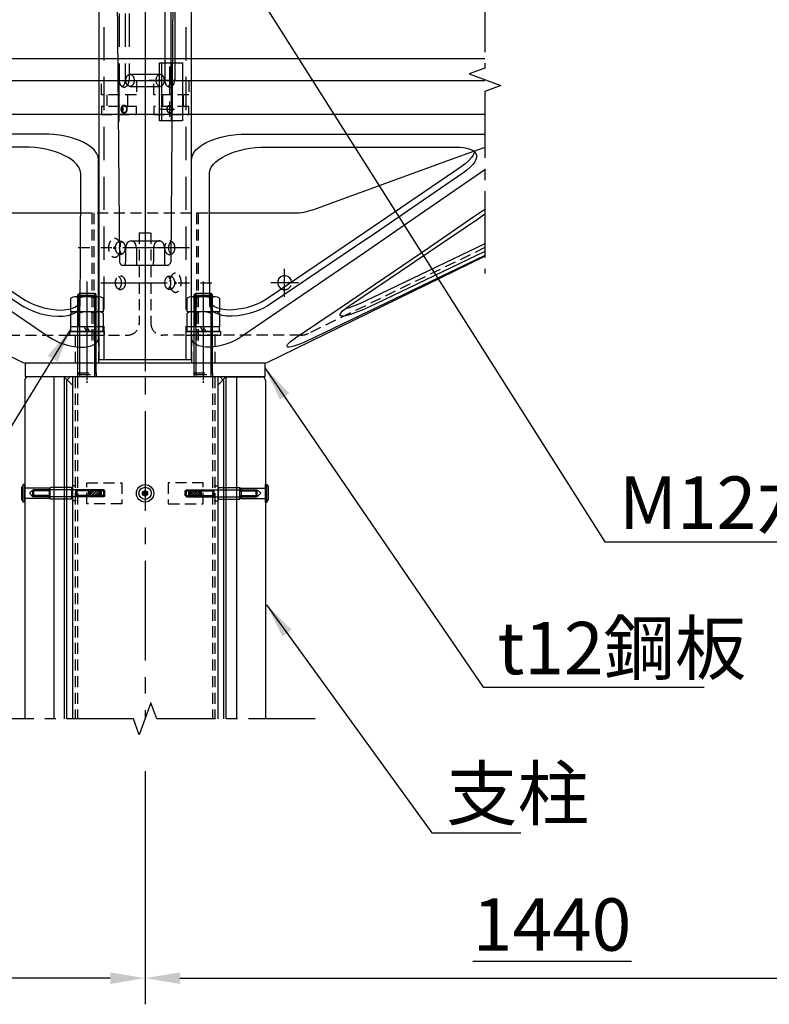
# Model space of a CAD drawing. Extents: x 0 to 12600, y 0 to 8910.
# Drawn here: x 9719 to 11008, y 6023 to 7716 of the extents above; entities that cross this region are included whole.
import ezdxf

# ---------------------------------------------------------------- set-up
doc = ezdxf.new("R2010")
doc.units = 0
doc.header["$LTSCALE"] = 9
doc.linetypes.add('CENTER2', pattern=[28.575, 19.05, -3.175, 3.175, -3.175])
doc.linetypes.add('HIDDEN2', pattern=[4.7625, 3.175, -1.5875])
doc.layers.get('0').update_dxf_attribs({"linetype": 'CONTINUOUS'})
doc.layers.get('DEFPOINTS').update_dxf_attribs({"linetype": 'CONTINUOUS'})
for name, color, linetype in [('P001', 131, 'CONTINUOUS'), ('P002', 181, 'CONTINUOUS'), ('P004', 41, 'CONTINUOUS'), ('P009', 51, 'CONTINUOUS'), ('P010', 101, 'CONTINUOUS'), ('P011', 151, 'CONTINUOUS'), ('P013', 11, 'CONTINUOUS'), ('P901', 135, 'CONTINUOUS'), ('P902', 185, 'CONTINUOUS'), ('P904', 45, 'CONTINUOUS'), ('P906', 145, 'CONTINUOUS'), ('P909', 55, 'CONTINUOUS'), ('P910', 105, 'CONTINUOUS'), ('P911', 155, 'CONTINUOUS'), ('P913', 15, 'CONTINUOUS'), ('P920', 125, 'CONTINUOUS'), ('P_1CENTER', 2, 'CONTINUOUS'), ('P_2DIM', 6, 'CONTINUOUS'), ('P_5DRAWFRAME', 104, 'CONTINUOUS')]:
    doc.layers.add(name, color=color, linetype=linetype)
doc.styles.add('BIGFONT', font='simplex.shx', dxfattribs={"bigfont": 'bigfont.shx'})
doc.dimstyles.new('DIMBIGFONT$0', dxfattribs={"dimtxt": 3, "dimasz": 2, "dimexe": 1.5, "dimexo": 3, "dimgap": 0.75, "dimtad": 1, "dimdec": 1, "dimdsep": 46, "dimtxsty": 'BIGFONT', "dimblk2": 'DOT', "dimcen": 0, "dimclrt": 230, "dimadec": 0, "dimazin": 0, "dimtfac": 0.6, "dimtdec": 1, "dimtofl": 0, "dimtmove": 2, "dimatfit": 3, "dimldrblk": 'DOT', "dimfxl": 1, "dimtvp": 1, "dimtolj": 1, "dimarcsym": 0})
doc.dimstyles.new('DIMBIGFONT$7', dxfattribs={"dimtxt": 3, "dimasz": 2, "dimexe": 1.5, "dimexo": 3, "dimgap": 0.75, "dimtad": 1, "dimdec": 1, "dimdsep": 46, "dimtxsty": 'BIGFONT', "dimsah": 1, "dimcen": 0, "dimclrt": 230, "dimadec": 0, "dimazin": 0, "dimtfac": 0.6, "dimtdec": 1, "dimtofl": 0, "dimtmove": 0, "dimatfit": 3, "dimfxl": 1, "dimtvp": 1, "dimtolj": 1, "dimarcsym": 0})

# ---------------------------------------------------------------- blocks, each defined once
blk = doc.blocks.new('*D24')
at = {"layer": 'DEFPOINTS', "color": 0}
for p in [(7055, 7019.7), (9935, 6513.9), (7055, 6067.9)]:
    blk.add_point(p, dxfattribs=at)
at = {"layer": 'P_2DIM', "color": 0, "lineweight": -2}
for p, q in [((7055, 6929.7), (7055, 6022.9)), ((9935, 6423.9), (9935, 6022.9)), ((9875, 6067.9), (7115, 6067.9))]:
    blk.add_line(p, q, dxfattribs=at)
at = {"layer": 'P_2DIM', "color": 0}
for points in [[(7115, 6077.9), (7115, 6057.9), (7055, 6067.9)], [(9875, 6077.9), (9875, 6057.9), (9935, 6067.9)]]:
    blk.add_solid(points, dxfattribs=at)
at = {"layer": 'P_2DIM', "color": 230, "insert": (8495, 6135.4), "char_height": 90, "attachment_point": 5, "style": 'BIGFONT'}
blk.add_mtext('\\A1;1440', dxfattribs=at)
blk = doc.blocks.new('_DOT')
at = {"color": 0, "linetype": 'ByBlock'}
blk.add_line((-0.5, 0), (-1, 0), dxfattribs=at)
at = {"color": 0, "linetype": 'ByBlock', "const_width": 0.5}
blk.add_lwpolyline([(-0.25, 0, 1), (0.25, 0, 1)], format="xyb", close=True, dxfattribs=at)
blk = doc.blocks.new('A$C384E45F4')
at = {"layer": 'P010'}
for p, q in [((-49, 0), (49, 0)), ((0, 0), (0, -389)), ((-50, -3.3), (-50, -1)), ((-33.53, -7.73), (-47.31, -6.28)), ((33.53, -7.73), (47.31, -6.28)), ((50, -3.3), (50, -1)), ((-30.17, -22.18), (-30.85, -10.54)), ((30.17, -22.18), (30.85, -10.54)), ((27.17, -25), (-27.17, -25)), ((-24.96, -27.98), (-22.01, -386.02)), ((24.96, -27.98), (22.01, -386.02)), ((-16.7, -374), (-16.7, -386.14)), ((-7.38, -374), (-7.38, -386.14)), ((-19.01, -389), (19.01, -389))]:
    blk.add_line(p, q, dxfattribs=at)
for centre, radius, start, end in [((-49, -1), 1, 90, 180), ((49, -1), 1, 0, 90), ((-47, -3.3), 3, 180, 263.99099), ((-33.85, -10.72), 3, 3.36646, 83.99099), ((33.85, -10.72), 3, 96.00901, 176.63354), ((47, -3.3), 3, 276.00901, 0), ((-27.17, -22), 3, 183.36646, 270), ((-27.96, -28), 3, 0.47221, 90), ((27.96, -28), 3, 90, 179.52779), ((27.17, -22), 3, 270, 356.63354), ((-19.01, -386), 3, 180.47221, 270), ((19.01, -386), 3, 270, 359.52779)]:
    blk.add_arc(centre, radius, start, end, dxfattribs=at)
blk.add_ellipse((12.95, -230), major_axis=(0, 5.25), ratio=0.673435, dxfattribs=at)
for centre, major_axis, ratio, start_param, end_param in [((-12.04, -374), (0, 6), 0.776142, 4.712389, 7.853982), ((-16.99, -386.14), (0, 2.86), 0.102456, 3.141593, 4.712389), ((-7.09, -386.14), (0, 2.86), 0.102456, 7.853982, 9.424778)]:
    blk.add_ellipse(centre, major_axis=major_axis, ratio=ratio, start_param=start_param, end_param=end_param, dxfattribs=at)
at = {"layer": 'P910', "linetype": 'HIDDEN2'}
for p, q in [((-17.14, 0), (-17.14, -20)), ((-16.6, -20), (-16.6, 0)), ((-11.68, -20), (-11.68, 0)), ((-11.14, -20), (-11.14, 0)), ((11.14, 0), (11.14, -20)), ((11.68, -20), (11.68, 0)), ((16.6, -20), (16.6, 0)), ((17.14, -20), (17.14, 0)), ((-11.14, -20), (-17.14, -20)), ((-14.14, -21.48), (-16.6, -20)), ((-14.14, -21.48), (-11.68, -20)), ((17.14, -20), (11.14, -20)), ((14.14, -21.48), (11.68, -20)), ((14.14, -21.48), (16.6, -20)), ((-12.95, -224.75), (12.95, -224.75)), ((-12.95, -235.25), (12.95, -235.25)), ((-12.04, -368), (12.04, -368)), ((7.38, -374), (7.38, -386.14)), ((16.7, -374), (16.7, -386.14))]:
    blk.add_line(p, q, dxfattribs=at)
at = {"layer": 'P910'}
blk.add_line((46.73, -6.28), (-46.73, -6.28), dxfattribs=at)
at = {"layer": 'P910', "linetype": 'HIDDEN2'}
blk.add_ellipse((-12.95, -230), major_axis=(0, 5.25), ratio=0.673435, dxfattribs=at)
for centre, major_axis, ratio, start_param, end_param in [((12.04, -374), (0, 6), 0.776142, 4.712389, 7.853982), ((7.09, -386.14), (0, 2.86), 0.102456, 3.141593, 4.712389), ((16.99, -386.14), (0, 2.86), 0.102456, 7.853982, 9.424778)]:
    blk.add_ellipse(centre, major_axis=major_axis, ratio=ratio, start_param=start_param, end_param=end_param, dxfattribs=at)
at = {"layer": 'P_1CENTER', "linetype": 'CENTER2'}
for p, q in [((-14.14, -31.48), (-14.14, 10)), ((14.14, -31.48), (14.14, 10))]:
    blk.add_line(p, q, dxfattribs=at)
blk = doc.blocks.new('A$C0E6A048F')
at = {"layer": 'P009'}
for p, q in [((0, 0), (0, -380.19)), ((16.97, -40), (16.97, -140)), ((22.27, -40), (22.27, -140)), ((25.46, -40), (25.46, -140))]:
    blk.add_line(p, q, dxfattribs=at)
for points in [[(-130, -9), (130, -9), (130, 0), (-130, 0)], [(-39.78, -380.19), (39.78, -380.19), (39.78, -9), (-39.78, -9)]]:
    blk.add_lwpolyline(points, close=True, dxfattribs=at)
for centre, start_param, end_param in [((21.21, -40), 4.712389, 7.853982), ((18.03, -40), 4.712389, 5.898789), ((21.21, -140), 1.570796, 4.712389), ((18.03, -140), 3.525989, 4.712389), ((-18.03, -284.19), 0.384397, 2.757196), ((18.03, -314.19), 3.525989, 5.898789)]:
    blk.add_ellipse(centre, major_axis=(0, 6), ratio=0.707107, start_param=start_param, end_param=end_param, dxfattribs=at)
for centre, major_axis in [((21.21, -165), (0, 3.5)), ((21.21, -165), (0, 3)), ((-21.21, -284.19), (0, 6)), ((21.21, -314.19), (0, 6))]:
    blk.add_ellipse(centre, major_axis=major_axis, ratio=0.707107, dxfattribs=at)
at = {"layer": 'P909', "linetype": 'HIDDEN2'}
for p, q in [((-76.79, 0), (-76.79, -9)), ((-61.79, 0), (-61.79, -9)), ((-36.2, 0), (-36.2, -9)), ((-29.7, 0), (-29.7, -9)), ((-21.2, 0), (-21.2, -9)), ((21.2, 0), (21.2, -9)), ((29.7, 0), (29.7, -9)), ((36.2, 0), (36.2, -9)), ((61.79, 0), (61.79, -9)), ((61.79, 0), (61.79, -9)), ((76.79, 0), (76.79, -9)), ((76.79, 0), (76.79, -9)), ((-35.28, -380.19), (-35.28, -9)), ((35.28, -380.19), (35.28, -9)), ((-22.27, -40), (-22.27, -140)), ((-16.97, -40), (-16.97, -140)), ((-13.79, -40), (-13.79, -140))]:
    blk.add_line(p, q, dxfattribs=at)
for centre, major_axis, start_param, end_param in [((-18.03, -40), (0, 6), 4.712389, 7.853982), ((-21.21, -40), (0, 6), 4.712389, 5.898789), ((-18.03, -140), (0, 6), 1.570796, 4.712389), ((-21.21, -140), (0, 6), 3.525989, 4.712389), ((-21.21, -165), (0, 3), 3.989655, 5.435123), ((-21.21, -165), (0, 3.5), 3.983676, 5.441102), ((24.4, -284.19), (0, 6), 0.384397, 2.757196), ((-24.4, -314.19), (0, 6), 3.525989, 5.898789)]:
    blk.add_ellipse(centre, major_axis=major_axis, ratio=0.707107, start_param=start_param, end_param=end_param, dxfattribs=at)
for centre, major_axis in [((-18.03, -165), (0, 3.5)), ((-18.03, -165), (0, 3)), ((21.21, -284.19), (0, 6)), ((-21.21, -314.19), (0, 6))]:
    blk.add_ellipse(centre, major_axis=major_axis, ratio=0.707107, dxfattribs=at)
at = {"layer": 'P_1CENTER'}
for p, q in [((-69.29, 9.46), (-69.29, -16.77)), ((-28.7, 9.46), (-28.7, -16.77)), ((28.7, 9.46), (28.7, -16.77)), ((69.29, 9.46), (69.29, -16.77))]:
    blk.add_line(p, q, dxfattribs=at)
blk = doc.blocks.new('A$C089E1557')
at = {"layer": 'P013'}
for p, q in [((0, 0), (0, 37)), ((20, 37), (0, 37)), ((20, 0), (20, 37)), ((20, 0), (0, 0))]:
    blk.add_line(p, q, dxfattribs=at)
at = {"layer": 'P913', "linetype": 'HIDDEN2'}
for p, q in [((4, 0), (4, 37)), ((16, 0), (16, 37))]:
    blk.add_line(p, q, dxfattribs=at)
blk = doc.blocks.new('A$C6E8D3778')
at = {"layer": 'P002'}
h = blk.add_hatch(dxfattribs=at)
h.set_pattern_fill('ANSI31', color=256, style=0)
h.set_pattern_definition([(45, (-326.305, -327.169), (2.245064, -2.245064), [])])
h.paths.add_polyline_path([(21, 26), (21, 6), (19, 6), (19, 26)])
h.paths.add_polyline_path([(19, 26), (19, 6), (15, 6), (15, 26)])
h.paths.add_polyline_path([(15, 26), (15, 6), (11, 6), (11, 26)])
h.paths.add_polyline_path([(11, 26), (11, 6), (9, 6), (9, 26)])
at = {"layer": 'P001'}
for p, q in [((0, 140.4), (4.5, 143)), ((0, 138), (0, 140.4)), ((30, 138), (0, 138)), ((25.5, 143), (4.5, 143)), ((6, 96), (6, 138)), ((21, 138), (9, 138)), ((24, 96), (24, 138)), ((30, 140.4), (25.5, 143)), ((30, 138), (30, 140.4)), ((6, 96), (8, 94)), ((22, 94), (8, 94)), ((9, 2), (9, 94)), ((21, 2), (21, 94)), ((22, 94), (24, 96)), ((11, 0), (9, 2)), ((19, 0), (21, 2)), ((19, 0), (11, 0))]:
    blk.add_line(p, q, dxfattribs=at)
at = {"layer": 'P002'}
for p, q in [((21, 26), (9, 26)), ((21, 6), (9, 6))]:
    blk.add_line(p, q, dxfattribs=at)
at = {"layer": 'P901'}
for p, q in [((30, 140.4), (0, 140.4)), ((6, 96), (24, 96)), ((19, 0), (19, 48)), ((21, 2), (9, 2))]:
    blk.add_line(p, q, dxfattribs=at)
at = {"layer": 'P901', "linetype": 'HIDDEN2'}
for p, q in [((9, 124), (15, 130)), ((21, 124), (9, 124)), ((9, 94), (9, 124)), ((11, 124), (9, 122)), ((21, 122), (9, 122)), ((11, 94), (11, 126)), ((19, 124), (11, 124)), ((21, 124), (15, 130)), ((19, 94), (19, 126)), ((19, 124), (21, 122)), ((21, 94), (21, 124))]:
    blk.add_line(p, q, dxfattribs=at)
at = {"layer": 'P906'}
for p, q in [((21, 50), (9, 50)), ((11, 48), (9, 50)), ((19, 48), (11, 48)), ((11, 0), (11, 48)), ((11, 0), (11, 48)), ((19, 48), (21, 50)), ((19, 0), (19, 48))]:
    blk.add_line(p, q, dxfattribs=at)
blk = doc.blocks.new('A$C19D24CFF')
at = {"layer": 'P002'}
h = blk.add_hatch(dxfattribs=at)
h.set_pattern_fill('ANSI31', color=256, scale=1.5, angle=-180, style=0)
h.set_pattern_definition([(225, (4730.284, 1093.343), (3.367596, -3.367596), [])])
h.paths.add_polyline_path([(4200.5, 572.4), (4230.5, 572.4), (4230.5, 575.4), (4200.5, 575.4)])
h.paths.add_polyline_path([(4200.5, 575.4), (4230.5, 575.4), (4230.5, 581.4), (4200.5, 581.4)])
h.paths.add_polyline_path([(4200.5, 581.4), (4230.5, 581.4), (4230.5, 587.4), (4200.5, 587.4)])
h.paths.add_polyline_path([(4200.5, 587.4), (4230.5, 587.4), (4230.5, 590.4), (4200.5, 590.4)])
h = blk.add_hatch(dxfattribs=at)
h.set_pattern_fill('ANSI31', color=256, scale=1.5, angle=-90, style=0)
h.set_pattern_definition([(315, (3961.777, 1093.343), (-3.367596, -3.367596), [])])
h.paths.add_polyline_path([(4491.5, 572.4), (4461.5, 572.4), (4461.5, 575.4), (4491.5, 575.4)])
h.paths.add_polyline_path([(4491.5, 575.4), (4461.5, 575.4), (4461.5, 581.4), (4491.5, 581.4)])
h.paths.add_polyline_path([(4491.5, 581.4), (4461.5, 581.4), (4461.5, 587.4), (4491.5, 587.4)])
h.paths.add_polyline_path([(4491.5, 587.4), (4461.5, 587.4), (4461.5, 590.4), (4491.5, 590.4)])
at = {"layer": 'P001'}
for p, q in [((5222.7, 1701.6), (2666, 1701.6)), ((5222.7, 1645.2), (2486, 1645.2)), ((5222.7, 1558.2), (2525.3, 1558.2)), ((2751.5, 1543), (4031.1, 918.9)), ((5161, 1423.4), (4913, 1253.6)), ((3962.4, 1304.4), (4179.8, 1304.4)), ((4512.2, 1304.4), (4729.7, 1304.4)), ((3779.1, 1253.6), (4027.4, 1085.1)), ((4913, 1253.6), (4664.7, 1085.1)), ((4917.8, 1237.5), (4668.8, 1068.9)), ((5222.7, 1224.8), (4931.7, 1085.1)), ((5222.7, 1204.9), (4939.3, 1068.9)), ((4660.9, 918.9), (5222.7, 1192.9)), ((4654.4, 917.4), (4037.7, 917.4))]:
    blk.add_line(p, q, dxfattribs=at)
at = {"layer": 'P001', "flags": 128}
for points in [[(4085.5, 1507.9), (4025.8, 1507.9), (3966.5, 1507.9), (3907.9, 1507.9), (3849.1, 1507.9), (3791.2, 1507.9), (3734.1, 1507.9), (3683.4, 1507.9), (3633.6, 1507.9), (3584.7, 1507.9), (3536.3, 1507.9), (3488.9, 1507.9), (3442.8, 1507.9)], [(4226, 1441.8), (4224.8, 1450.2), (4221, 1458.6), (4214.9, 1466.8), (4207.7, 1473.6), (4198.7, 1480), (4188.2, 1486), (4176.9, 1491.2), (4164.3, 1495.8), (4150.8, 1499.8), (4131, 1504), (4110.3, 1506.7), (4097.9, 1507.6), (4085.5, 1507.9)], [(4466, 1441.8), (4467.3, 1450.2), (4471, 1458.6), (4477.2, 1466.8), (4484.4, 1473.6), (4493.3, 1480), (4503.9, 1486), (4515.2, 1491.2), (4527.7, 1495.8), (4541.3, 1499.8), (4561, 1504), (4581.8, 1506.7), (4594.2, 1507.6), (4606.6, 1507.9)], [(4606.6, 1507.9), (4666.3, 1507.9), (4725.5, 1507.9), (4784.2, 1507.9), (4842.9, 1507.9), (4900.9, 1507.9), (4957.9, 1507.9), (5008.6, 1507.9), (5058.5, 1507.9), (5107.4, 1507.9), (5155.8, 1507.9), (5203.1, 1507.9), (5222.7, 1507.9)], [(4033.3, 1474.5), (3968.4, 1474.5), (3904.4, 1474.5), (3841.3, 1474.5), (3779.3, 1474.5), (3718.5, 1474.5), (3659.1, 1474.5), (3601.1, 1474.5), (3544.8, 1474.5)], [(4180, 1405.8), (4178.8, 1414.2), (4175.2, 1422.5), (4169.2, 1430.6), (4163.2, 1436.5), (4155.9, 1442.3), (4147.4, 1447.7), (4137.7, 1452.8), (4127, 1457.5), (4115.3, 1461.8), (4102.7, 1465.5), (4089.4, 1468.6), (4075.7, 1471.2), (4061.5, 1473), (4047.3, 1474.1), (4033.3, 1474.5)], [(4512, 1405.8), (4513.2, 1414.2), (4516.9, 1422.5), (4522.9, 1430.6), (4528.9, 1436.6), (4536.2, 1442.3), (4544.7, 1447.7), (4554.4, 1452.8), (4565.1, 1457.5), (4576.8, 1461.8), (4589.4, 1465.5), (4602.7, 1468.7), (4616.4, 1471.2), (4630.5, 1473), (4644.7, 1474.1), (4658.8, 1474.5)], [(4658.8, 1474.5), (4713, 1474.5), (4765.2, 1474.5), (4815.9, 1474.5), (4865.3, 1474.5), (4913.7, 1474.5), (4961.3, 1474.5), (5008.2, 1474.5), (5054.8, 1474.5), (5101, 1474.5), (5147.2, 1474.5)], [(5147.2, 1474.5), (5157.6, 1474.2), (5167.3, 1473.2), (5176.2, 1471.6), (5184, 1469.2), (5190.5, 1466.2), (5195.5, 1462.4), (5198.9, 1458), (5200.7, 1453.1), (5200.8, 1447.8), (5199.4, 1442.1), (5196.4, 1436.3), (5192.2, 1430.3), (5184.9, 1422.4), (5176, 1414.6), (5165.9, 1407.2)], [(4781, 1313.4), (4797.9, 1319.6), (4865.5, 1344.2), (5136.2, 1442.7), (5193.8, 1463.7)], [(5195.5, 1462.4), (5194.8, 1459.2), (5192.2, 1453.6), (5188.3, 1447.7), (5181.1, 1439.6), (5171.9, 1431.5), (5161, 1423.4)], [(3429.1, 1443), (3663.1, 1282.1), (3780.1, 1201.7), (3939, 1092.9), (4098, 984.7)], [(4226, 982.2), (4226, 1059.6), (4226, 1137.8), (4226, 1216.3), (4226, 1295), (4226, 1441.8)], [(4466, 982.2), (4466, 1059.6), (4466, 1137.8), (4466, 1216.3), (4466.1, 1295), (4466, 1441.8)], [(4178.8, 1066.7), (4178.9, 1079), (4179.5, 1187.2), (4180, 1405.8)], [(4513.2, 1066.7), (4512.6, 1178.8), (4512.3, 1292), (4512, 1405.8)], [(5222.7, 1415.4), (5029, 1282.1), (4911.9, 1201.7), (4753.1, 1092.9), (4594.1, 984.7)], [(5165.9, 1407.2), (4918.5, 1238), (4917.8, 1237.5)], [(4733.8, 982.2), (4849.1, 1059.6), (4964.2, 1137.8), (5079.2, 1216.3), (5194.1, 1295), (5222.7, 1314.6)], [(4874.9, 1066.7), (5041.8, 1178.8), (5208.4, 1292), (5222.7, 1301.9)], [(3774.3, 1237.5), (3898.6, 1153), (4023.2, 1068.9)], [(5222.7, 1195.1), (5011.7, 1092.9), (4786.8, 984.7)], [(4023.2, 1068.9), (4034.1, 1062.3), (4046.5, 1056), (4060.2, 1050.4), (4074.9, 1045.5), (4090.3, 1041.7), (4105.7, 1039.1), (4120.8, 1037.9), (4135, 1038.3), (4147.7, 1040.2), (4158.4, 1043.5), (4167, 1047.9), (4173.3, 1053.2), (4177.4, 1059.7), (4178.8, 1066.7)], [(4027.4, 1085.1), (4037, 1079.2), (4047.5, 1073.7), (4059.3, 1068.4), (4071.7, 1063.9), (4084.8, 1060), (4098.3, 1056.9), (4111.8, 1055), (4125.1, 1054.1), (4137.4, 1054.5), (4148.7, 1056), (4158.5, 1058.7), (4166.6, 1062.3), (4172.9, 1066.6), (4177.4, 1071.7), (4178.9, 1074.6)], [(4664.7, 1085.1), (4655.1, 1079.2), (4644.6, 1073.7), (4632.7, 1068.4), (4620.4, 1063.9), (4607.3, 1060), (4593.7, 1056.9), (4580.2, 1055), (4567, 1054.1), (4554.6, 1054.5), (4543.4, 1056), (4533.6, 1058.7), (4525.5, 1062.3), (4519.1, 1066.6), (4514.6, 1071.7), (4513.2, 1074.6)], [(4668.8, 1068.9), (4660.7, 1063.9), (4651.2, 1058.7), (4640.3, 1053.7), (4628, 1049), (4614.6, 1044.8), (4600.2, 1041.3), (4585.4, 1039), (4570.8, 1037.9), (4557.1, 1038.3), (4544.9, 1040.1), (4534.6, 1043.1), (4526.4, 1047), (4520.3, 1051.6), (4516.2, 1056.5), (4513.9, 1061.6), (4513.2, 1066.7)], [(4939.3, 1068.9), (4928.5, 1063.9), (4917.2, 1058.7), (4905.7, 1053.7), (4894.1, 1049), (4882.9, 1044.8), (4872.5, 1041.3), (4863.4, 1039), (4856.3, 1037.9), (4851.5, 1038.3), (4849.1, 1040.1), (4849.2, 1043.1), (4851.4, 1047), (4855.5, 1051.6), (4861, 1056.5), (4867.6, 1061.6), (4874.9, 1066.7)], [(4931.7, 1085.1), (4919, 1079.2), (4906.7, 1073.7), (4894.5, 1068.4), (4883.2, 1063.9), (4872.6, 1060), (4863.1, 1056.9), (4860.9, 1056.4)], [(4098, 984.7), (4106, 979.7), (4114.7, 975.1), (4124.6, 970.7), (4134.8, 966.8), (4145.9, 963.4), (4157.1, 960.8), (4168.4, 959.1), (4179.3, 958.3), (4189.6, 958.5), (4199.1, 959.8), (4207.2, 962), (4214, 965), (4219.2, 968.6), (4223, 972.8), (4225.3, 977.3), (4226, 982.2)], [(4594.1, 984.7), (4586.1, 979.7), (4577.3, 975.1), (4567.5, 970.7), (4557.2, 966.8), (4546.1, 963.4), (4535, 960.8), (4523.7, 959.1), (4512.7, 958.3), (4502.4, 958.5), (4493, 959.8), (4484.9, 962), (4478.1, 965), (4472.8, 968.6), (4469, 972.8), (4466.8, 977.3), (4466, 982.2)], [(4786.8, 984.7), (4776.2, 979.7), (4766.1, 975.1), (4755.9, 970.7), (4746.5, 966.8), (4737.5, 963.4), (4729.7, 960.8), (4722.9, 959.1), (4717.7, 958.3), (4714, 958.5), (4712.1, 959.8), (4711.9, 962), (4713.5, 965), (4716.5, 968.6), (4721.1, 972.8), (4726.8, 977.3), (4733.8, 982.2)], [(4031.1, 918.9), (4034.3, 917.8), (4037.7, 917.4)], [(4654.4, 917.4), (4657.7, 917.8), (4660.9, 918.9)]]:
    blk.add_lwpolyline(points, dxfattribs=at)
at = {"layer": 'P001'}
for centre, radius, start, end in [((4729.7, 1454.5), 150.1, 269.9995, 289.9953), ((4706, 1124.5), 18, 2.8626, 245.459)]:
    blk.add_arc(centre, radius, start, end, dxfattribs=at)
at = {"layer": 'P002'}
for p, q in [((4037, 917.4), (4037, 881.4)), ((4655, 917.4), (4037, 917.4)), ((4655, 917.4), (4655, 881.4)), ((4655, 881.4), (4037, 881.4)), ((4200.5, 572.4), (4200.5, 590.4)), ((4230.5, 572.4), (4230.5, 590.4)), ((4461.5, 572.4), (4461.5, 590.4)), ((4491.5, 572.4), (4491.5, 590.4))]:
    blk.add_line(p, q, dxfattribs=at)
at = {"layer": 'P004'}
for p, q in [((4035.5, 872.4), (4035.5, 0)), ((4137.5, 881.4), (4044.5, 881.4)), ((4110.5, 881.4), (4110.5, 0)), ((4137.5, 881.4), (4137.5, 0)), ((4158.5, 860.4), (4137.5, 881.4)), ((4152.5, 881.4), (4143.5, 872.4)), ((4143.5, 872.4), (4143.5, 0)), ((4539.5, 881.4), (4152.5, 881.4)), ((4533.5, 860.4), (4554.5, 881.4)), ((4539.5, 881.4), (4548.5, 872.4)), ((4548.5, 872.4), (4548.5, 0)), ((4554.5, 881.4), (4554.5, 0)), ((4554.5, 881.4), (4647.5, 881.4)), ((4581.5, 881.4), (4581.5, 0)), ((4656.5, 872.4), (4656.5, 0))]:
    blk.add_line(p, q, dxfattribs=at)
for centre, start, end in [((4044.5, 872.4), 90, 180), ((4647.5, 872.4), 0, 90)]:
    blk.add_arc(centre, 9, start, end, dxfattribs=at)
at = {"layer": 'P009'}
blk.add_line((4346, 2040), (4346, 896.4), dxfattribs=at)
at = {"layer": 'P011'}
for points in [[(4383.2, 1692), (4442.6, 1692), (4442.6, 1542), (4383.2, 1542)], [(4389.5, 1692), (4442.6, 1692), (4442.6, 1542), (4389.5, 1542)]]:
    blk.add_lwpolyline(points, close=True, dxfattribs=at)
at = {"layer": 'P901', "linetype": 'HIDDEN2'}
for p, q in [((4233.5, 1609.2), (4233.5, 1645.2)), ((4233.5, 1609.2), (4233.5, 1645.2)), ((4323.5, 1645.2), (4323.5, 1609.2)), ((4323.5, 1645.2), (4323.5, 1609.2)), ((4368.5, 1609.2), (4368.5, 1645.2)), ((4368.5, 1609.2), (4368.5, 1645.2)), ((4458.5, 1645.2), (4458.5, 1609.2)), ((4458.5, 1645.2), (4458.5, 1609.2)), ((4323.5, 1609.2), (4233.5, 1609.2)), ((4323.5, 1609.2), (4233.5, 1609.2)), ((4247.4, 1609.2), (4247.4, 1579.2)), ((4301, 1609.2), (4301, 1579.2)), ((4458.5, 1609.2), (4368.5, 1609.2)), ((4458.5, 1609.2), (4368.5, 1609.2)), ((4391, 1609.2), (4391, 1579.2)), ((4444.6, 1609.2), (4444.6, 1579.2)), ((4323.5, 1579.2), (4233.5, 1579.2)), ((4323.5, 1579.2), (4233.5, 1579.2)), ((4233.5, 1579.2), (4233.5, 1558.2)), ((4233.5, 1579.2), (4233.5, 1558.2)), ((4323.5, 1558.2), (4323.5, 1579.2)), ((4323.5, 1558.2), (4323.5, 1579.2)), ((4368.5, 1579.2), (4368.5, 1558.2)), ((4368.5, 1579.2), (4368.5, 1558.2)), ((4458.5, 1579.2), (4368.5, 1579.2)), ((4458.5, 1579.2), (4368.5, 1579.2)), ((4458.5, 1558.2), (4458.5, 1579.2)), ((4458.5, 1558.2), (4458.5, 1579.2)), ((4233.5, 1558.2), (4323.5, 1558.2)), ((4368.5, 1558.2), (4458.5, 1558.2)), ((5193.8, 1463.7), (5222.7, 1474.2)), ((4179.8, 1304.4), (4512.2, 1304.4)), ((4209.1, 1304.4), (4209.1, 974.4)), ((4213.6, 1304.4), (4213.6, 974.4)), ((4478.5, 1304.4), (4478.5, 974.4)), ((4483, 1304.4), (4483, 974.4)), ((4331, 1253.4), (4331, 1019.4)), ((4331, 1253.4), (4361, 1253.4)), ((4361, 1253.4), (4361, 1019.4)), ((5222.7, 1215), (4767.6, 993.9)), ((3951.8, 989.4), (4301, 989.4)), ((4166, 989.4), (4166, 917.4)), ((4226, 989.4), (4226, 917.4)), ((4748, 989.4), (4391, 989.4)), ((4466, 989.4), (4466, 917.4)), ((4526, 989.4), (4526, 917.4))]:
    blk.add_line(p, q, dxfattribs=at)
for centre, radius, start, end in [((4706, 1124.5), 18, 245.459, 2.8626), ((4301, 1019.4), 30, 270, 0), ((4391, 1019.4), 30, 180, 270), ((4748, 1034.4), 45, 270, 295.9086)]:
    blk.add_arc(centre, radius, start, end, dxfattribs=at)
blk.add_ellipse((4267.5, 1214.4), major_axis=(0, 24.8), ratio=0.598078, dxfattribs=at)
at = {"layer": 'P901', "linetype": 'HIDDEN2', "extrusion": (0, 0, -1)}
blk.add_ellipse((4424.5, 1124.4), major_axis=(0, 24.8), ratio=0.598078, dxfattribs=at)
at = {"layer": 'P902', "linetype": 'HIDDEN2'}
for p, q in [((4158.5, 881.4), (4158.5, 0)), ((4172, 881.4), (4172, 0)), ((4520, 881.4), (4520, 0)), ((4533.5, 881.4), (4533.5, 0)), ((4168.1, 600.9), (4158.5, 600.9)), ((4523.9, 600.9), (4533.5, 600.9)), ((4168.1, 561.9), (4158.5, 561.9)), ((4523.9, 561.9), (4533.5, 561.9))]:
    blk.add_line(p, q, dxfattribs=at)
at = {"layer": 'P904', "linetype": 'HIDDEN2'}
for p, q in [((4165.8, 881.4), (4165.8, 0)), ((4526.3, 881.4), (4526.3, 0)), ((4158.5, 860.4), (4158.5, 0)), ((4533.5, 860.4), (4533.5, 0))]:
    blk.add_line(p, q, dxfattribs=at)
at = {"layer": 'P911', "linetype": 'HIDDEN2'}
for points in [[(4286, 608.4), (4286, 554.4), (4196, 554.4), (4196, 608.4)], [(4406, 608.4), (4406, 554.4), (4496, 554.4), (4496, 608.4)]]:
    blk.add_lwpolyline(points, close=True, dxfattribs=at)
at = {"layer": 'P920'}
for p, q in [((4172, 1092.6), (4176.8, 1097.4)), ((4172, 1092.6), (4172, 917.4)), ((4172, 1092.6), (4220, 1092.6)), ((4176.8, 1097.4), (4176.8, 917.4)), ((4176.8, 1097.4), (4215.2, 1097.4)), ((4215.2, 1097.4), (4215.2, 917.4)), ((4215.2, 1097.4), (4220, 1092.6)), ((4220, 917.4), (4220, 1092.6)), ((4472, 1092.6), (4476.8, 1097.4)), ((4472, 1092.6), (4472, 917.4)), ((4472, 1092.6), (4520, 1092.6)), ((4476.8, 1097.4), (4476.8, 917.4)), ((4476.8, 1097.4), (4515.2, 1097.4)), ((4515.2, 1097.4), (4515.2, 917.4)), ((4515.2, 1097.4), (4520, 1092.6)), ((4520, 917.4), (4520, 1092.6)), ((4339.5, 585.1), (4346, 588.9)), ((4339.5, 585.1), (4345.3, 580.1)), ((4346.8, 582.7), (4339.5, 585.1)), ((4339.5, 577.6), (4339.5, 585.1)), ((4346, 588.9), (4344.5, 581.4)), ((4352.5, 585.1), (4345.3, 582.7)), ((4347.5, 581.4), (4346, 588.9)), ((4346, 588.9), (4352.5, 585.1)), ((4346.8, 580.1), (4352.5, 585.1)), ((4352.5, 585.1), (4352.5, 577.6)), ((4345.3, 582.7), (4339.5, 577.6)), ((4339.5, 577.6), (4346.8, 580.1)), ((4346, 573.9), (4339.5, 577.6)), ((4344.5, 581.4), (4346, 573.9)), ((4345.3, 580.1), (4352.5, 577.6)), ((4346, 573.9), (4347.5, 581.4)), ((4352.5, 577.6), (4346, 573.9)), ((4352.5, 577.6), (4346.8, 582.7))]:
    blk.add_line(p, q, dxfattribs=at)
at = {"layer": 'P920', "linetype": 'HIDDEN2'}
for p, q in [((4172, 917.4), (4172, 892.2)), ((4176.8, 917.4), (4176.8, 887.4)), ((4215.2, 917.4), (4215.2, 887.4)), ((4220, 892.2), (4220, 917.4)), ((4472, 917.4), (4472, 892.2)), ((4476.8, 917.4), (4476.8, 887.4)), ((4515.2, 917.4), (4515.2, 887.4)), ((4520, 892.2), (4520, 917.4)), ((4172, 892.2), (4172, 881.4)), ((4172, 892.2), (4176.8, 887.4)), ((4172, 892.2), (4220, 892.2)), ((4215.2, 887.4), (4220, 892.2)), ((4220, 892.2), (4220, 881.4)), ((4472, 892.2), (4472, 881.4)), ((4472, 892.2), (4520, 892.2)), ((4472, 892.2), (4476.8, 887.4)), ((4515.2, 887.4), (4520, 892.2)), ((4520, 892.2), (4520, 881.4)), ((4176.8, 887.4), (4176.8, 881.4)), ((4176.8, 887.4), (4215.2, 887.4)), ((4215.2, 887.4), (4215.2, 881.4)), ((4476.8, 887.4), (4476.8, 881.4)), ((4476.8, 887.4), (4515.2, 887.4)), ((4515.2, 887.4), (4515.2, 881.4))]:
    blk.add_line(p, q, dxfattribs=at)
at = {"layer": 'P920'}
for radius in [22.5, 15.7]:
    blk.add_circle((4346, 581.4), radius, dxfattribs=at)
at = {"layer": 'P_1CENTER', "linetype": 'CENTER2'}
for p, q in [((4409.7, 1611.8), (4409.7, 1682.2)), ((4278.5, 1664.3), (4278.5, 1540.6)), ((4413.5, 1664.3), (4413.5, 1540.6)), ((4356.2, 1647), (4426.6, 1647)), ((4409.7, 1552.1), (4409.7, 1591.8)), ((4382.1, 1572), (4421.8, 1572)), ((4460.5, 1214.4), (4173.8, 1214.4)), ((4264, 1214.4), (4271.1, 1214.4)), ((4267.5, 1210.8), (4267.5, 1218)), ((4706, 1088.5), (4706, 1160.5)), ((4196, 1127.4), (4196, 866.4)), ((4231.6, 1124.4), (4518.3, 1124.4)), ((4420.9, 1124.4), (4428.1, 1124.4)), ((4424.5, 1120.8), (4424.5, 1128)), ((4496, 1127.4), (4496, 866.4)), ((4742, 1124.5), (4670, 1124.5)), ((4196, 1044.2), (4196, 849.2)), ((4496, 1044.2), (4496, 849.2))]:
    blk.add_line(p, q, dxfattribs=at)
at = {"layer": 'P009', "xscale": 3, "yscale": 3, "zscale": 3}
blk.add_blockref('A$C0E6A048F', (4346, 2067), dxfattribs=at)
at = {"layer": 'P010', "xscale": 3, "yscale": 3, "zscale": 3}
blk.add_blockref('A$C384E45F4', (4346, 2336.4), dxfattribs=at)
at = {"layer": 'P_2DIM', "yscale": 1.5, "zscale": 1.5}
for name, p, xscale, rotation in [('A$C6E8D3778', (4242.5, 603.9), -1.5, 90), ('A$C089E1557', (4157, 596.4), -1.5, 90), ('A$C6E8D3778', (4449.5, 603.9), 1.5, 270), ('A$C089E1557', (4535, 596.4), 1.5, 270)]:
    blk.add_blockref(name, p, dxfattribs=dict(at, xscale=xscale, rotation=rotation))
blk = doc.blocks.new('ACADutil4261031-4197')
at = {"layer": 'P920'}
for p, q in [((10.39, 20), (-10.39, 20)), ((-6.93, 7), (-6.93, 18.72)), ((6.93, 7), (6.93, 18.72)), ((0, 3), (-2.31, 7)), ((0, 7), (2.31, 3))]:
    blk.add_line(p, q, dxfattribs=at)
blk.add_lwpolyline([(13.86, 18.72), (13.86, 7), (-13.86, 7), (-13.86, 18.72)], dxfattribs=at)
for points in [[(-15, 0), (15, 0), (15, 3), (-15, 3)], [(-14, 3), (14, 3), (14, 7), (-14, 7)]]:
    blk.add_lwpolyline(points, close=True, dxfattribs=at)
for centre, radius, start, end in [((-10.39, 14.67), 5.33, 49.44104, 130.55896), ((0, 0.61), 19.39, 69.06503, 110.93497), ((10.39, 14.67), 5.33, 49.44104, 130.55896)]:
    blk.add_arc(centre, radius, start, end, dxfattribs=at)
blk = doc.blocks.new('ACADutil4261032-0312')
at = {"layer": 'P920'}
for p, q in [((10.39, 13), (-10.39, 13)), ((-6.93, 0), (-6.93, 11.72)), ((6.93, 0), (6.93, 11.72))]:
    blk.add_line(p, q, dxfattribs=at)
blk.add_lwpolyline([(13.86, 11.72), (13.86, 0), (-13.86, 0), (-13.86, 11.72)], dxfattribs=at)
for centre, radius, start, end in [((-10.39, 7.67), 5.33, 49.44104, 130.55896), ((0, -6.39), 19.39, 69.06503, 110.93497), ((10.39, 7.67), 5.33, 49.44104, 130.55896)]:
    blk.add_arc(centre, radius, start, end, dxfattribs=at)
blk = doc.blocks.new('A$C285079F3')
at = {"layer": 'P_1CENTER', "linetype": 'CENTER2'}
for points in [[(5222.7, 2189.2), (5222.7, 1719.1), (5181.5, 1704.1), (5264, 1674.1), (5222.7, 1659.1), (5222.7, 1189.1)], [(4784.5, 41.2), (4376, 41.2), (4361, 82.4), (4331, 0), (4316, 41.2), (3907.5, 41.2)]]:
    blk.add_lwpolyline(points, dxfattribs=at)
at = {"layer": 'P920', "xscale": 3, "yscale": 3, "zscale": 3}
for name, p in [('ACADutil4261032-0312', (4196, 1090.6)), ('ACADutil4261032-0312', (4496, 1090.6)), ('ACADutil4261031-4197', (4196, 1030.6)), ('ACADutil4261031-4197', (4496, 1030.6))]:
    blk.add_blockref(name, p, dxfattribs=at)
at = {"layer": 'P_5DRAWFRAME'}
blk.add_blockref('A$C19D24CFF', (0, 41.2), dxfattribs=at)

msp = doc.modelspace()

# ---------------------------------------------------------------- linework, layer by layer
at = {"layer": 'P_1CENTER', "linetype": 'CENTER2'}
msp.add_line((9935, 8071.57), (9935, 6513.94), dxfattribs=at)
at = {"layer": 'P_2DIM'}
msp.add_line((9995, 6067.93), (11274.65, 6067.93), dxfattribs=at)
msp.add_solid([(9995, 6077.93), (9995, 6057.93), (9935, 6067.93)], dxfattribs=at)

# ---------------------------------------------------------------- block references
at = {"layer": 'P010', "xscale": 0.6666666666660603, "yscale": 0.6666666666669698, "zscale": 0.6666666666666666}
msp.add_blockref('A$C285079F3', (7037.65, 6486.47), dxfattribs=at)

# ---------------------------------------------------------------- texts
at = {"layer": 'P_2DIM', "char_height": 90, "attachment_point": 7, "style": 'BIGFONT'}
for s, insert in [('{\\C230;M12六角ボルト・ナット}', (10749.97, 6840.43)), ('{\\C230;t12鋼板}', (10540.81, 6590.43)), ('{\\C230;支柱}', (10452.71, 6340.43))]:
    msp.add_mtext(s, dxfattribs=dict(at, insert=insert))
at = {"layer": 'P_2DIM', "color": 3, "insert": (10634.83, 6160.06), "char_height": 90, "attachment_point": 5, "style": 'BIGFONT'}
msp.add_mtext('\\A1;\\L1440', dxfattribs=at)

# ---------------------------------------------------------------- dimensions: what is measured, and where the dimension line sits
at = {"layer": 'P_2DIM'}
dim = msp.add_linear_dim(base=(7055.01, 6067.93), p1=(9935, 6513.94), p2=(7055.01, 7019.65), dimstyle='DIMBIGFONT$0', override={"dimscale": 30, "dimlfac": 0.5, "dimazin": 2}, dxfattribs=at)
dim.commit()
dim.dimension.update_dxf_attribs({"geometry": '*D24', "text_midpoint": (8495.01, 6135.43)})

# ---------------------------------------------------------------- leaders
at = {"layer": 'P_2DIM', "annotation_type": 0, "has_hookline": 1}
for points, hookline_direction, text_width in [([(10073.58, 7846.93), (10725.47, 6817.93), (10727.47, 6817.93)], 0, 938.57), ([(9807.29, 7184.11), (9430.03, 6567.93), (9428.03, 6567.93)], 1, 784.29), ([(10141, 7117.53), (10516.31, 6567.93), (10518.31, 6567.93)], 0, 355.71), ([(10144, 6709.75), (10428.21, 6317.93), (10430.21, 6317.93)], 0, 128.57)]:
    msp.add_leader(points, dimstyle='DIMBIGFONT$7', override={"dimscale": 30, "dimazin": 2}, dxfattribs=dict(at, hookline_direction=hookline_direction, text_width=text_width))

doc.saveas('drawing.dxf')
